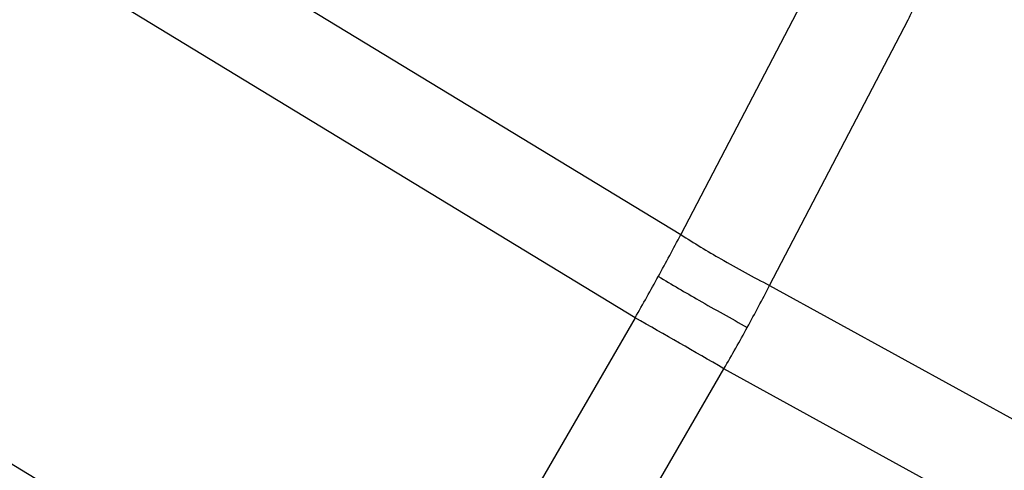
# Model space of a CAD drawing. Units: millimetres. Extents: x 0 to 594, y 0 to 420.
# Drawn here: x 289 to 294, y 207 to 210 of the extents above; entities that cross this region are included whole.
import ezdxf

# ---------------------------------------------------------------- set-up
doc = ezdxf.new("R2010")
doc.units = ezdxf.units.MM
doc.header["$LTSCALE"] = 32.67
doc.layers.add('607065213-000_CL', color=7, linetype='CONTINUOUS')

msp = doc.modelspace()

# ---------------------------------------------------------------- linework, layer by layer
at = {"layer": '607065213-000_CL', "color": 9, "linetype": 'CONTINUOUS'}
for p, q in [((288.0898, 211.1299), (292.6174, 208.3786)), ((292.3656, 207.9204), (287.8379, 210.6717)), ((293.3812, 209.843), (292.6174, 208.3786)), ((293.107, 208.0978), (293.8708, 209.5622)), ((293.107, 208.0978), (299.6835, 204.4814)), ((292.3656, 207.9204), (291.5348, 206.4843)), ((292.0244, 206.2036), (292.8552, 207.6396)), ((299.4316, 204.0233), (292.8552, 207.6396))]:
    msp.add_line(p, q, dxfattribs=at)
at = {"layer": '607065213-000_CL', "color": 7, "linetype": 'CONTINUOUS'}
msp.add_line((287.8558, 207.7687), (291.17, 205.7547), dxfattribs=at)
at = {"layer": '607065213-000_CL', "color": 9, "linetype": 'CONTINUOUS'}
for centre, radius, start, end in [((280.7326, 214.6147), 13.4216, 331.1989, 332.3137), ((280.6486, 214.6606), 13.5173, 330.09025, 331.19978), ((283.9714, 212.8225), 10.285, 331.19866, 332.65358), ((257.0952, 145.8485), 71.3927, 59.941085, 60.394032), ((283.91, 212.856), 10.355, 329.75135, 331.1997)]:
    msp.add_arc(centre, radius, start, end, dxfattribs=at)
for points, knots in [([(293.8708, 209.5622), (293.8811, 209.5819), (293.9194, 209.6625), (293.9458, 209.7487), (293.9585, 209.8144)], [0, 0, 0, 0, 0.249066, 1, 1, 1, 1]), ([(292.6174, 208.3786), (292.6898, 208.3315), (292.8515, 208.235), (293.0168, 208.145), (293.107, 208.0978)], [0, 0, 0, 0, 0.458847, 1, 1, 1, 1]), ([(292.4939, 208.1485), (292.5677, 208.1037), (292.7304, 208.0087), (292.8948, 207.9165), (292.9841, 207.8674)], [0, 0, 0, 0, 0.458594, 1, 1, 1, 1])]:
    msp.add_open_spline(points, degree=3, knots=knots, dxfattribs=at)

doc.saveas('drawing.dxf')
